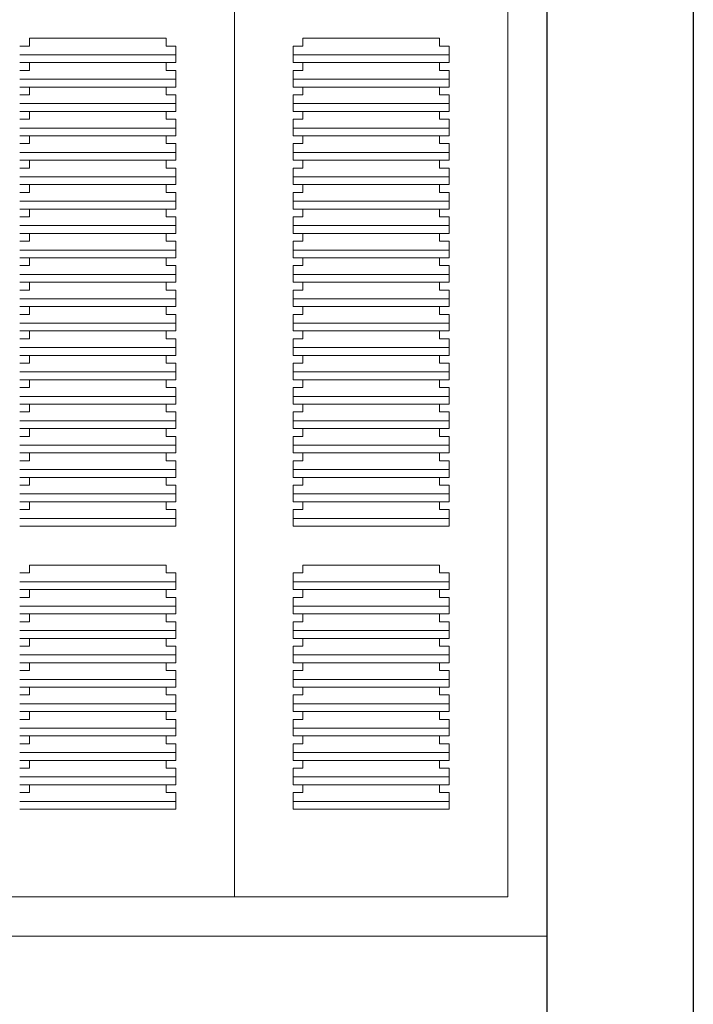
# Model space of a CAD drawing. Units: inches. Extents: x -862539 to 550374, y -242655 to 523054.
# Drawn here: x -409140 to -408450, y 60301 to 61310 of the extents above; entities that cross this region are included whole.
import ezdxf

# ---------------------------------------------------------------- set-up
doc = ezdxf.new("R2010")
doc.units = ezdxf.units.IN
doc.header["$MEASUREMENT"] = 0
doc.layers.add('3THAY', color=7, linetype='Continuous', lineweight=25)
doc.layers.add('VLIEU', color=251, linetype='Continuous', lineweight=9)

msp = doc.modelspace()

# ---------------------------------------------------------------- linework, layer by layer
at = {"layer": '3THAY'}
for p, q in [((-408450.08971, 66221.24739), (-408450.08971, 56421.24739)), ((-408600.08971, 66071.24739), (-408600.08971, 56421.24739))]:
    msp.add_line(p, q, dxfattribs=at)
at = {"layer": 'VLIEU'}
for p, q in [((-408920.08971, 60411.24739), (-408920.08971, 61671.24739)), ((-409140.08971, 61283.24739), (-409130.08971, 61283.24739)), ((-408990.08971, 61283.24739), (-408980.08971, 61283.24739)), ((-408850.08971, 61283.24739), (-408860.08971, 61283.24739)), ((-408700.08971, 61283.24739), (-408710.08971, 61283.24739)), ((-409140.08971, 61274.24739), (-408980.08971, 61274.24739)), ((-408700.08971, 61274.24739), (-408860.08971, 61274.24739)), ((-409140.08971, 61266.24739), (-408980.08971, 61266.24739)), ((-409140.08971, 61258.24739), (-409130.08971, 61258.24739)), ((-408990.08971, 61258.24739), (-408980.08971, 61258.24739)), ((-408700.08971, 61266.24739), (-408860.08971, 61266.24739)), ((-408850.08971, 61258.24739), (-408860.08971, 61258.24739)), ((-408700.08971, 61258.24739), (-408710.08971, 61258.24739)), ((-409140.08971, 61249.24739), (-408980.08971, 61249.24739)), ((-408700.08971, 61249.24739), (-408860.08971, 61249.24739)), ((-409140.08971, 61241.24739), (-408980.08971, 61241.24739)), ((-408700.08971, 61241.24739), (-408860.08971, 61241.24739)), ((-409140.08971, 61233.24739), (-409130.08971, 61233.24739)), ((-408990.08971, 61233.24739), (-408980.08971, 61233.24739)), ((-408850.08971, 61233.24739), (-408860.08971, 61233.24739)), ((-408700.08971, 61233.24739), (-408710.08971, 61233.24739)), ((-409140.08971, 61224.24739), (-408980.08971, 61224.24739)), ((-408700.08971, 61224.24739), (-408860.08971, 61224.24739)), ((-409140.08971, 61216.24739), (-408980.08971, 61216.24739)), ((-409140.08971, 61208.24739), (-409130.08971, 61208.24739)), ((-408990.08971, 61208.24739), (-408980.08971, 61208.24739)), ((-408700.08971, 61216.24739), (-408860.08971, 61216.24739)), ((-408850.08971, 61208.24739), (-408860.08971, 61208.24739)), ((-408700.08971, 61208.24739), (-408710.08971, 61208.24739)), ((-409140.08971, 61199.24739), (-408980.08971, 61199.24739)), ((-408700.08971, 61199.24739), (-408860.08971, 61199.24739)), ((-409140.08971, 61191.24739), (-408980.08971, 61191.24739)), ((-408700.08971, 61191.24739), (-408860.08971, 61191.24739)), ((-409140.08971, 61183.24739), (-409130.08971, 61183.24739)), ((-408990.08971, 61183.24739), (-408980.08971, 61183.24739)), ((-408850.08971, 61183.24739), (-408860.08971, 61183.24739)), ((-408700.08971, 61183.24739), (-408710.08971, 61183.24739)), ((-409140.08971, 61174.24739), (-408980.08971, 61174.24739)), ((-408700.08971, 61174.24739), (-408860.08971, 61174.24739)), ((-409140.08971, 61166.24739), (-408980.08971, 61166.24739)), ((-409140.08971, 61158.24739), (-409130.08971, 61158.24739)), ((-408990.08971, 61158.24739), (-408980.08971, 61158.24739)), ((-408700.08971, 61166.24739), (-408860.08971, 61166.24739)), ((-408850.08971, 61158.24739), (-408860.08971, 61158.24739)), ((-408700.08971, 61158.24739), (-408710.08971, 61158.24739)), ((-409140.08971, 61149.24739), (-408980.08971, 61149.24739)), ((-408700.08971, 61149.24739), (-408860.08971, 61149.24739)), ((-409140.08971, 61141.24739), (-408980.08971, 61141.24739)), ((-408700.08971, 61141.24739), (-408860.08971, 61141.24739)), ((-409140.08971, 61133.24739), (-409130.08971, 61133.24739)), ((-408990.08971, 61133.24739), (-408980.08971, 61133.24739)), ((-408850.08971, 61133.24739), (-408860.08971, 61133.24739)), ((-408700.08971, 61133.24739), (-408710.08971, 61133.24739)), ((-409140.08971, 61124.24739), (-408980.08971, 61124.24739)), ((-408700.08971, 61124.24739), (-408860.08971, 61124.24739)), ((-409140.08971, 61116.24739), (-408980.08971, 61116.24739)), ((-409140.08971, 61108.24739), (-409130.08971, 61108.24739)), ((-408990.08971, 61108.24739), (-408980.08971, 61108.24739)), ((-408700.08971, 61116.24739), (-408860.08971, 61116.24739)), ((-408850.08971, 61108.24739), (-408860.08971, 61108.24739)), ((-408700.08971, 61108.24739), (-408710.08971, 61108.24739)), ((-409140.08971, 61099.24739), (-408980.08971, 61099.24739)), ((-408700.08971, 61099.24739), (-408860.08971, 61099.24739)), ((-409140.08971, 61091.24739), (-408980.08971, 61091.24739)), ((-408700.08971, 61091.24739), (-408860.08971, 61091.24739)), ((-409140.08971, 61083.24739), (-409130.08971, 61083.24739)), ((-408990.08971, 61083.24739), (-408980.08971, 61083.24739)), ((-408850.08971, 61083.24739), (-408860.08971, 61083.24739)), ((-408700.08971, 61083.24739), (-408710.08971, 61083.24739)), ((-409140.08971, 61074.24739), (-408980.08971, 61074.24739)), ((-409140.08971, 61066.24739), (-408980.08971, 61066.24739)), ((-408700.08971, 61074.24739), (-408860.08971, 61074.24739)), ((-408700.08971, 61066.24739), (-408860.08971, 61066.24739)), ((-409140.08971, 61058.24739), (-409130.08971, 61058.24739)), ((-408990.08971, 61058.24739), (-408980.08971, 61058.24739)), ((-408850.08971, 61058.24739), (-408860.08971, 61058.24739)), ((-408700.08971, 61058.24739), (-408710.08971, 61058.24739)), ((-409140.08971, 61049.24739), (-408980.08971, 61049.24739)), ((-408700.08971, 61049.24739), (-408860.08971, 61049.24739)), ((-409140.08971, 61041.24739), (-408980.08971, 61041.24739)), ((-408700.08971, 61041.24739), (-408860.08971, 61041.24739)), ((-409140.08971, 61033.24739), (-409130.08971, 61033.24739)), ((-408990.08971, 61033.24739), (-408980.08971, 61033.24739)), ((-408850.08971, 61033.24739), (-408860.08971, 61033.24739)), ((-408700.08971, 61033.24739), (-408710.08971, 61033.24739)), ((-409140.08971, 61024.24739), (-408980.08971, 61024.24739)), ((-409140.08971, 61016.24739), (-408980.08971, 61016.24739)), ((-408700.08971, 61024.24739), (-408860.08971, 61024.24739)), ((-408700.08971, 61016.24739), (-408860.08971, 61016.24739)), ((-409140.08971, 61008.24739), (-409130.08971, 61008.24739)), ((-408990.08971, 61008.24739), (-408980.08971, 61008.24739)), ((-408850.08971, 61008.24739), (-408860.08971, 61008.24739)), ((-408700.08971, 61008.24739), (-408710.08971, 61008.24739)), ((-409140.08971, 60999.24739), (-408980.08971, 60999.24739)), ((-408700.08971, 60999.24739), (-408860.08971, 60999.24739)), ((-409140.08971, 60991.24739), (-408980.08971, 60991.24739)), ((-408700.08971, 60991.24739), (-408860.08971, 60991.24739)), ((-409140.08971, 60983.24739), (-409130.08971, 60983.24739)), ((-408990.08971, 60983.24739), (-408980.08971, 60983.24739)), ((-408850.08971, 60983.24739), (-408860.08971, 60983.24739)), ((-408700.08971, 60983.24739), (-408710.08971, 60983.24739)), ((-409140.08971, 60974.24739), (-408980.08971, 60974.24739)), ((-409140.08971, 60966.24739), (-408980.08971, 60966.24739)), ((-408700.08971, 60974.24739), (-408860.08971, 60974.24739)), ((-408700.08971, 60966.24739), (-408860.08971, 60966.24739)), ((-409140.08971, 60958.24739), (-409130.08971, 60958.24739)), ((-408990.08971, 60958.24739), (-408980.08971, 60958.24739)), ((-408850.08971, 60958.24739), (-408860.08971, 60958.24739)), ((-408700.08971, 60958.24739), (-408710.08971, 60958.24739)), ((-409140.08971, 60949.24739), (-408980.08971, 60949.24739)), ((-408700.08971, 60949.24739), (-408860.08971, 60949.24739)), ((-409140.08971, 60941.24739), (-408980.08971, 60941.24739)), ((-408700.08971, 60941.24739), (-408860.08971, 60941.24739)), ((-409140.08971, 60933.24739), (-409130.08971, 60933.24739)), ((-408990.08971, 60933.24739), (-408980.08971, 60933.24739)), ((-408850.08971, 60933.24739), (-408860.08971, 60933.24739)), ((-408700.08971, 60933.24739), (-408710.08971, 60933.24739)), ((-409140.08971, 60924.24739), (-408980.08971, 60924.24739)), ((-409140.08971, 60916.24739), (-408980.08971, 60916.24739)), ((-408700.08971, 60924.24739), (-408860.08971, 60924.24739)), ((-408700.08971, 60916.24739), (-408860.08971, 60916.24739)), ((-409140.08971, 60908.24739), (-409130.08971, 60908.24739)), ((-408990.08971, 60908.24739), (-408980.08971, 60908.24739)), ((-408850.08971, 60908.24739), (-408860.08971, 60908.24739)), ((-408700.08971, 60908.24739), (-408710.08971, 60908.24739)), ((-409140.08971, 60899.24739), (-408980.08971, 60899.24739)), ((-408700.08971, 60899.24739), (-408860.08971, 60899.24739)), ((-409140.08971, 60891.24739), (-408980.08971, 60891.24739)), ((-408700.08971, 60891.24739), (-408860.08971, 60891.24739)), ((-409140.08971, 60883.24739), (-409130.08971, 60883.24739)), ((-408990.08971, 60883.24739), (-408980.08971, 60883.24739)), ((-408850.08971, 60883.24739), (-408860.08971, 60883.24739)), ((-408700.08971, 60883.24739), (-408710.08971, 60883.24739)), ((-409140.08971, 60874.24739), (-408980.08971, 60874.24739)), ((-409140.08971, 60866.24739), (-408980.08971, 60866.24739)), ((-408700.08971, 60874.24739), (-408860.08971, 60874.24739)), ((-408700.08971, 60866.24739), (-408860.08971, 60866.24739)), ((-409140.08971, 60858.24739), (-409130.08971, 60858.24739)), ((-408990.08971, 60858.24739), (-408980.08971, 60858.24739)), ((-408850.08971, 60858.24739), (-408860.08971, 60858.24739)), ((-408700.08971, 60858.24739), (-408710.08971, 60858.24739)), ((-409140.08971, 60849.24739), (-408980.08971, 60849.24739)), ((-408700.08971, 60849.24739), (-408860.08971, 60849.24739)), ((-409140.08971, 60841.24739), (-408980.08971, 60841.24739)), ((-408700.08971, 60841.24739), (-408860.08971, 60841.24739)), ((-409140.08971, 60833.24739), (-409130.08971, 60833.24739)), ((-409140.08971, 60824.24739), (-408980.08971, 60824.24739)), ((-408990.08971, 60833.24739), (-408980.08971, 60833.24739)), ((-408850.08971, 60833.24739), (-408860.08971, 60833.24739)), ((-408700.08971, 60824.24739), (-408860.08971, 60824.24739)), ((-408700.08971, 60833.24739), (-408710.08971, 60833.24739)), ((-409140.08971, 60816.24739), (-408980.08971, 60816.24739)), ((-408700.08971, 60816.24739), (-408860.08971, 60816.24739)), ((-409140.08971, 60808.24739), (-409130.08971, 60808.24739)), ((-408990.08971, 60808.24739), (-408980.08971, 60808.24739)), ((-408850.08971, 60808.24739), (-408860.08971, 60808.24739)), ((-408700.08971, 60808.24739), (-408710.08971, 60808.24739)), ((-409140.08971, 60799.24739), (-408980.08971, 60799.24739)), ((-408700.08971, 60799.24739), (-408860.08971, 60799.24739)), ((-409140.08971, 60791.24739), (-408980.08971, 60791.24739)), ((-408700.08971, 60791.24739), (-408860.08971, 60791.24739)), ((-409140.08971, 60743.24739), (-409130.08971, 60743.24739)), ((-408990.08971, 60743.24739), (-408980.08971, 60743.24739)), ((-408850.08971, 60743.24739), (-408860.08971, 60743.24739)), ((-408700.08971, 60743.24739), (-408710.08971, 60743.24739)), ((-409140.08971, 60734.24739), (-408980.08971, 60734.24739)), ((-408700.08971, 60734.24739), (-408860.08971, 60734.24739)), ((-409140.08971, 60726.24739), (-408980.08971, 60726.24739)), ((-408700.08971, 60726.24739), (-408860.08971, 60726.24739)), ((-409140.08971, 60718.24739), (-409130.08971, 60718.24739)), ((-408990.08971, 60718.24739), (-408980.08971, 60718.24739)), ((-408850.08971, 60718.24739), (-408860.08971, 60718.24739)), ((-408700.08971, 60718.24739), (-408710.08971, 60718.24739)), ((-409140.08971, 60709.24739), (-408980.08971, 60709.24739)), ((-408700.08971, 60709.24739), (-408860.08971, 60709.24739)), ((-409140.08971, 60701.24739), (-408980.08971, 60701.24739)), ((-409140.08971, 60693.24739), (-409130.08971, 60693.24739)), ((-408990.08971, 60693.24739), (-408980.08971, 60693.24739)), ((-408700.08971, 60701.24739), (-408860.08971, 60701.24739)), ((-408850.08971, 60693.24739), (-408860.08971, 60693.24739)), ((-408700.08971, 60693.24739), (-408710.08971, 60693.24739)), ((-409140.08971, 60684.24739), (-408980.08971, 60684.24739)), ((-408700.08971, 60684.24739), (-408860.08971, 60684.24739)), ((-409140.08971, 60676.24739), (-408980.08971, 60676.24739)), ((-408700.08971, 60676.24739), (-408860.08971, 60676.24739)), ((-409140.08971, 60668.24739), (-409130.08971, 60668.24739)), ((-408990.08971, 60668.24739), (-408980.08971, 60668.24739)), ((-408850.08971, 60668.24739), (-408860.08971, 60668.24739)), ((-408700.08971, 60668.24739), (-408710.08971, 60668.24739)), ((-409140.08971, 60659.24739), (-408980.08971, 60659.24739)), ((-408700.08971, 60659.24739), (-408860.08971, 60659.24739)), ((-409140.08971, 60651.24739), (-408980.08971, 60651.24739)), ((-409140.08971, 60643.24739), (-409130.08971, 60643.24739)), ((-408990.08971, 60643.24739), (-408980.08971, 60643.24739)), ((-408700.08971, 60651.24739), (-408860.08971, 60651.24739)), ((-408850.08971, 60643.24739), (-408860.08971, 60643.24739)), ((-408700.08971, 60643.24739), (-408710.08971, 60643.24739)), ((-409140.08971, 60634.24739), (-408980.08971, 60634.24739)), ((-408700.08971, 60634.24739), (-408860.08971, 60634.24739)), ((-409140.08971, 60626.24739), (-408980.08971, 60626.24739)), ((-408700.08971, 60626.24739), (-408860.08971, 60626.24739)), ((-409140.08971, 60618.24739), (-409130.08971, 60618.24739)), ((-408990.08971, 60618.24739), (-408980.08971, 60618.24739)), ((-408850.08971, 60618.24739), (-408860.08971, 60618.24739)), ((-408700.08971, 60618.24739), (-408710.08971, 60618.24739)), ((-409140.08971, 60609.24739), (-408980.08971, 60609.24739)), ((-408700.08971, 60609.24739), (-408860.08971, 60609.24739)), ((-409140.08971, 60601.24739), (-408980.08971, 60601.24739)), ((-409140.08971, 60593.24739), (-409130.08971, 60593.24739)), ((-408990.08971, 60593.24739), (-408980.08971, 60593.24739)), ((-408700.08971, 60601.24739), (-408860.08971, 60601.24739)), ((-408850.08971, 60593.24739), (-408860.08971, 60593.24739)), ((-408700.08971, 60593.24739), (-408710.08971, 60593.24739)), ((-409140.08971, 60584.24739), (-408980.08971, 60584.24739)), ((-408700.08971, 60584.24739), (-408860.08971, 60584.24739)), ((-409140.08971, 60576.24739), (-408980.08971, 60576.24739)), ((-408700.08971, 60576.24739), (-408860.08971, 60576.24739)), ((-409140.08971, 60568.24739), (-409130.08971, 60568.24739)), ((-408990.08971, 60568.24739), (-408980.08971, 60568.24739)), ((-408850.08971, 60568.24739), (-408860.08971, 60568.24739)), ((-408700.08971, 60568.24739), (-408710.08971, 60568.24739)), ((-409140.08971, 60559.24739), (-408980.08971, 60559.24739)), ((-408700.08971, 60559.24739), (-408860.08971, 60559.24739)), ((-409140.08971, 60551.24739), (-408980.08971, 60551.24739)), ((-409140.08971, 60543.24739), (-409130.08971, 60543.24739)), ((-408990.08971, 60543.24739), (-408980.08971, 60543.24739)), ((-408700.08971, 60551.24739), (-408860.08971, 60551.24739)), ((-408850.08971, 60543.24739), (-408860.08971, 60543.24739)), ((-408700.08971, 60543.24739), (-408710.08971, 60543.24739)), ((-409140.08971, 60534.24739), (-408980.08971, 60534.24739)), ((-408700.08971, 60534.24739), (-408860.08971, 60534.24739)), ((-409140.08971, 60526.24739), (-408980.08971, 60526.24739)), ((-408700.08971, 60526.24739), (-408860.08971, 60526.24739)), ((-409140.08971, 60518.24739), (-409130.08971, 60518.24739)), ((-408990.08971, 60518.24739), (-408980.08971, 60518.24739)), ((-408850.08971, 60518.24739), (-408860.08971, 60518.24739)), ((-408700.08971, 60518.24739), (-408710.08971, 60518.24739)), ((-409140.08971, 60509.24739), (-408980.08971, 60509.24739)), ((-409140.08971, 60501.24739), (-408980.08971, 60501.24739)), ((-408700.08971, 60509.24739), (-408860.08971, 60509.24739)), ((-408700.08971, 60501.24739), (-408860.08971, 60501.24739))]:
    msp.add_line(p, q, dxfattribs=at)
for points in [[(-409800.08971, 62171.24739), (-408600.08971, 62171.24739), (-408600.08971, 60371.24739), (-409800.08971, 60371.24739), (-409800.08971, 62171.24739), (-409800.08971, 62171.24739)], [(-408990.08971, 61283.24739), (-408990.08971, 61291.24739), (-409130.08971, 61291.24739), (-409130.08971, 61283.24739)], [(-408850.08971, 61283.24739), (-408850.08971, 61291.24739), (-408710.08971, 61291.24739), (-408710.08971, 61283.24739)], [(-408980.08971, 61266.24739), (-408980.08971, 61283.24739)], [(-408860.08971, 61266.24739), (-408860.08971, 61283.24739)], [(-408700.08971, 61283.24739), (-408700.08971, 61266.24739)], [(-409130.08971, 61266.24739), (-409130.08971, 61258.24739)], [(-408990.08971, 61258.24739), (-408990.08971, 61266.24739)], [(-408980.08971, 61241.24739), (-408980.08971, 61258.24739)], [(-408860.08971, 61241.24739), (-408860.08971, 61258.24739)], [(-408850.08971, 61258.24739), (-408850.08971, 61266.24739)], [(-408710.08971, 61266.24739), (-408710.08971, 61258.24739)], [(-408700.08971, 61258.24739), (-408700.08971, 61241.24739)], [(-409130.08971, 61241.24739), (-409130.08971, 61233.24739)], [(-408990.08971, 61233.24739), (-408990.08971, 61241.24739)], [(-408850.08971, 61233.24739), (-408850.08971, 61241.24739)], [(-408710.08971, 61241.24739), (-408710.08971, 61233.24739)], [(-408980.08971, 61216.24739), (-408980.08971, 61233.24739)], [(-408860.08971, 61216.24739), (-408860.08971, 61233.24739)], [(-408700.08971, 61233.24739), (-408700.08971, 61216.24739)], [(-409130.08971, 61216.24739), (-409130.08971, 61208.24739)], [(-408990.08971, 61208.24739), (-408990.08971, 61216.24739)], [(-408980.08971, 61191.24739), (-408980.08971, 61208.24739)], [(-408860.08971, 61191.24739), (-408860.08971, 61208.24739)], [(-408850.08971, 61208.24739), (-408850.08971, 61216.24739)], [(-408710.08971, 61216.24739), (-408710.08971, 61208.24739)], [(-408700.08971, 61208.24739), (-408700.08971, 61191.24739)], [(-409130.08971, 61191.24739), (-409130.08971, 61183.24739)], [(-408990.08971, 61183.24739), (-408990.08971, 61191.24739)], [(-408850.08971, 61183.24739), (-408850.08971, 61191.24739)], [(-408710.08971, 61191.24739), (-408710.08971, 61183.24739)], [(-408980.08971, 61166.24739), (-408980.08971, 61183.24739)], [(-408860.08971, 61166.24739), (-408860.08971, 61183.24739)], [(-408700.08971, 61183.24739), (-408700.08971, 61166.24739)], [(-409130.08971, 61166.24739), (-409130.08971, 61158.24739)], [(-408990.08971, 61158.24739), (-408990.08971, 61166.24739)], [(-408980.08971, 61141.24739), (-408980.08971, 61158.24739)], [(-408860.08971, 61141.24739), (-408860.08971, 61158.24739)], [(-408850.08971, 61158.24739), (-408850.08971, 61166.24739)], [(-408710.08971, 61166.24739), (-408710.08971, 61158.24739)], [(-408700.08971, 61158.24739), (-408700.08971, 61141.24739)], [(-409130.08971, 61141.24739), (-409130.08971, 61133.24739)], [(-408990.08971, 61133.24739), (-408990.08971, 61141.24739)], [(-408850.08971, 61133.24739), (-408850.08971, 61141.24739)], [(-408710.08971, 61141.24739), (-408710.08971, 61133.24739)], [(-408980.08971, 61116.24739), (-408980.08971, 61133.24739)], [(-408860.08971, 61116.24739), (-408860.08971, 61133.24739)], [(-408700.08971, 61133.24739), (-408700.08971, 61116.24739)], [(-409130.08971, 61116.24739), (-409130.08971, 61108.24739)], [(-408990.08971, 61108.24739), (-408990.08971, 61116.24739)], [(-408980.08971, 61091.24739), (-408980.08971, 61108.24739)], [(-408860.08971, 61091.24739), (-408860.08971, 61108.24739)], [(-408850.08971, 61108.24739), (-408850.08971, 61116.24739)], [(-408710.08971, 61116.24739), (-408710.08971, 61108.24739)], [(-408700.08971, 61108.24739), (-408700.08971, 61091.24739)], [(-409130.08971, 61091.24739), (-409130.08971, 61083.24739)], [(-408990.08971, 61083.24739), (-408990.08971, 61091.24739)], [(-408850.08971, 61083.24739), (-408850.08971, 61091.24739)], [(-408710.08971, 61091.24739), (-408710.08971, 61083.24739)], [(-408980.08971, 61066.24739), (-408980.08971, 61083.24739)], [(-408860.08971, 61066.24739), (-408860.08971, 61083.24739)], [(-408700.08971, 61083.24739), (-408700.08971, 61066.24739)], [(-409130.08971, 61066.24739), (-409130.08971, 61058.24739)], [(-408990.08971, 61058.24739), (-408990.08971, 61066.24739)], [(-408850.08971, 61058.24739), (-408850.08971, 61066.24739)], [(-408710.08971, 61066.24739), (-408710.08971, 61058.24739)], [(-408980.08971, 61041.24739), (-408980.08971, 61058.24739)], [(-408860.08971, 61041.24739), (-408860.08971, 61058.24739)], [(-408700.08971, 61058.24739), (-408700.08971, 61041.24739)], [(-409130.08971, 61041.24739), (-409130.08971, 61033.24739)], [(-408990.08971, 61033.24739), (-408990.08971, 61041.24739)], [(-408850.08971, 61033.24739), (-408850.08971, 61041.24739)], [(-408710.08971, 61041.24739), (-408710.08971, 61033.24739)], [(-408980.08971, 61016.24739), (-408980.08971, 61033.24739)], [(-408860.08971, 61016.24739), (-408860.08971, 61033.24739)], [(-408700.08971, 61033.24739), (-408700.08971, 61016.24739)], [(-409130.08971, 61016.24739), (-409130.08971, 61008.24739)], [(-408990.08971, 61008.24739), (-408990.08971, 61016.24739)], [(-408850.08971, 61008.24739), (-408850.08971, 61016.24739)], [(-408710.08971, 61016.24739), (-408710.08971, 61008.24739)], [(-408980.08971, 60991.24739), (-408980.08971, 61008.24739)], [(-408860.08971, 60991.24739), (-408860.08971, 61008.24739)], [(-408700.08971, 61008.24739), (-408700.08971, 60991.24739)], [(-409130.08971, 60991.24739), (-409130.08971, 60983.24739)], [(-408990.08971, 60983.24739), (-408990.08971, 60991.24739)], [(-408850.08971, 60983.24739), (-408850.08971, 60991.24739)], [(-408710.08971, 60991.24739), (-408710.08971, 60983.24739)], [(-408980.08971, 60966.24739), (-408980.08971, 60983.24739)], [(-408860.08971, 60966.24739), (-408860.08971, 60983.24739)], [(-408700.08971, 60983.24739), (-408700.08971, 60966.24739)], [(-409130.08971, 60966.24739), (-409130.08971, 60958.24739)], [(-408990.08971, 60958.24739), (-408990.08971, 60966.24739)], [(-408850.08971, 60958.24739), (-408850.08971, 60966.24739)], [(-408710.08971, 60966.24739), (-408710.08971, 60958.24739)], [(-408980.08971, 60941.24739), (-408980.08971, 60958.24739)], [(-408860.08971, 60941.24739), (-408860.08971, 60958.24739)], [(-408700.08971, 60958.24739), (-408700.08971, 60941.24739)], [(-409130.08971, 60941.24739), (-409130.08971, 60933.24739)], [(-408990.08971, 60933.24739), (-408990.08971, 60941.24739)], [(-408850.08971, 60933.24739), (-408850.08971, 60941.24739)], [(-408710.08971, 60941.24739), (-408710.08971, 60933.24739)], [(-408980.08971, 60916.24739), (-408980.08971, 60933.24739)], [(-408860.08971, 60916.24739), (-408860.08971, 60933.24739)], [(-408700.08971, 60933.24739), (-408700.08971, 60916.24739)], [(-409130.08971, 60916.24739), (-409130.08971, 60908.24739)], [(-408990.08971, 60908.24739), (-408990.08971, 60916.24739)], [(-408850.08971, 60908.24739), (-408850.08971, 60916.24739)], [(-408710.08971, 60916.24739), (-408710.08971, 60908.24739)], [(-408980.08971, 60891.24739), (-408980.08971, 60908.24739)], [(-408860.08971, 60891.24739), (-408860.08971, 60908.24739)], [(-408700.08971, 60908.24739), (-408700.08971, 60891.24739)], [(-409130.08971, 60891.24739), (-409130.08971, 60883.24739)], [(-408990.08971, 60883.24739), (-408990.08971, 60891.24739)], [(-408850.08971, 60883.24739), (-408850.08971, 60891.24739)], [(-408710.08971, 60891.24739), (-408710.08971, 60883.24739)], [(-408980.08971, 60866.24739), (-408980.08971, 60883.24739)], [(-408860.08971, 60866.24739), (-408860.08971, 60883.24739)], [(-408700.08971, 60883.24739), (-408700.08971, 60866.24739)], [(-409130.08971, 60866.24739), (-409130.08971, 60858.24739)], [(-408990.08971, 60858.24739), (-408990.08971, 60866.24739)], [(-408850.08971, 60858.24739), (-408850.08971, 60866.24739)], [(-408710.08971, 60866.24739), (-408710.08971, 60858.24739)], [(-408980.08971, 60841.24739), (-408980.08971, 60858.24739)], [(-408860.08971, 60841.24739), (-408860.08971, 60858.24739)], [(-408700.08971, 60858.24739), (-408700.08971, 60841.24739)], [(-409130.08971, 60841.24739), (-409130.08971, 60833.24739)], [(-408990.08971, 60833.24739), (-408990.08971, 60841.24739)], [(-408850.08971, 60833.24739), (-408850.08971, 60841.24739)], [(-408710.08971, 60841.24739), (-408710.08971, 60833.24739)], [(-408980.08971, 60816.24739), (-408980.08971, 60833.24739)], [(-408860.08971, 60816.24739), (-408860.08971, 60833.24739)], [(-408700.08971, 60833.24739), (-408700.08971, 60816.24739)], [(-409130.08971, 60816.24739), (-409130.08971, 60808.24739)], [(-408990.08971, 60808.24739), (-408990.08971, 60816.24739)], [(-408850.08971, 60808.24739), (-408850.08971, 60816.24739)], [(-408710.08971, 60816.24739), (-408710.08971, 60808.24739)], [(-408980.08971, 60791.24739), (-408980.08971, 60808.24739)], [(-408860.08971, 60791.24739), (-408860.08971, 60808.24739)], [(-408700.08971, 60808.24739), (-408700.08971, 60791.24739)], [(-408990.08971, 60743.24739), (-408990.08971, 60751.24739), (-409130.08971, 60751.24739), (-409130.08971, 60743.24739)], [(-408980.08971, 60726.24739), (-408980.08971, 60743.24739)], [(-408860.08971, 60726.24739), (-408860.08971, 60743.24739)], [(-408850.08971, 60743.24739), (-408850.08971, 60751.24739), (-408710.08971, 60751.24739), (-408710.08971, 60743.24739)], [(-408700.08971, 60743.24739), (-408700.08971, 60726.24739)], [(-409130.08971, 60726.24739), (-409130.08971, 60718.24739)], [(-408990.08971, 60718.24739), (-408990.08971, 60726.24739)], [(-408850.08971, 60718.24739), (-408850.08971, 60726.24739)], [(-408710.08971, 60726.24739), (-408710.08971, 60718.24739)], [(-408980.08971, 60701.24739), (-408980.08971, 60718.24739)], [(-408860.08971, 60701.24739), (-408860.08971, 60718.24739)], [(-408700.08971, 60718.24739), (-408700.08971, 60701.24739)], [(-409130.08971, 60701.24739), (-409130.08971, 60693.24739)], [(-408990.08971, 60693.24739), (-408990.08971, 60701.24739)], [(-408980.08971, 60676.24739), (-408980.08971, 60693.24739)], [(-408860.08971, 60676.24739), (-408860.08971, 60693.24739)], [(-408850.08971, 60693.24739), (-408850.08971, 60701.24739)], [(-408710.08971, 60701.24739), (-408710.08971, 60693.24739)], [(-408700.08971, 60693.24739), (-408700.08971, 60676.24739)], [(-409130.08971, 60676.24739), (-409130.08971, 60668.24739)], [(-408990.08971, 60668.24739), (-408990.08971, 60676.24739)], [(-408850.08971, 60668.24739), (-408850.08971, 60676.24739)], [(-408710.08971, 60676.24739), (-408710.08971, 60668.24739)], [(-408980.08971, 60651.24739), (-408980.08971, 60668.24739)], [(-408860.08971, 60651.24739), (-408860.08971, 60668.24739)], [(-408700.08971, 60668.24739), (-408700.08971, 60651.24739)], [(-409130.08971, 60651.24739), (-409130.08971, 60643.24739)], [(-408990.08971, 60643.24739), (-408990.08971, 60651.24739)], [(-408980.08971, 60626.24739), (-408980.08971, 60643.24739)], [(-408860.08971, 60626.24739), (-408860.08971, 60643.24739)], [(-408850.08971, 60643.24739), (-408850.08971, 60651.24739)], [(-408710.08971, 60651.24739), (-408710.08971, 60643.24739)], [(-408700.08971, 60643.24739), (-408700.08971, 60626.24739)], [(-409130.08971, 60626.24739), (-409130.08971, 60618.24739)], [(-408990.08971, 60618.24739), (-408990.08971, 60626.24739)], [(-408850.08971, 60618.24739), (-408850.08971, 60626.24739)], [(-408710.08971, 60626.24739), (-408710.08971, 60618.24739)], [(-408980.08971, 60601.24739), (-408980.08971, 60618.24739)], [(-408860.08971, 60601.24739), (-408860.08971, 60618.24739)], [(-408700.08971, 60618.24739), (-408700.08971, 60601.24739)], [(-409130.08971, 60601.24739), (-409130.08971, 60593.24739)], [(-408990.08971, 60593.24739), (-408990.08971, 60601.24739)], [(-408980.08971, 60576.24739), (-408980.08971, 60593.24739)], [(-408860.08971, 60576.24739), (-408860.08971, 60593.24739)], [(-408850.08971, 60593.24739), (-408850.08971, 60601.24739)], [(-408710.08971, 60601.24739), (-408710.08971, 60593.24739)], [(-408700.08971, 60593.24739), (-408700.08971, 60576.24739)], [(-409130.08971, 60576.24739), (-409130.08971, 60568.24739)], [(-408990.08971, 60568.24739), (-408990.08971, 60576.24739)], [(-408850.08971, 60568.24739), (-408850.08971, 60576.24739)], [(-408710.08971, 60576.24739), (-408710.08971, 60568.24739)], [(-408980.08971, 60551.24739), (-408980.08971, 60568.24739)], [(-408860.08971, 60551.24739), (-408860.08971, 60568.24739)], [(-408700.08971, 60568.24739), (-408700.08971, 60551.24739)], [(-409130.08971, 60551.24739), (-409130.08971, 60543.24739)], [(-408990.08971, 60543.24739), (-408990.08971, 60551.24739)], [(-408980.08971, 60526.24739), (-408980.08971, 60543.24739)], [(-408860.08971, 60526.24739), (-408860.08971, 60543.24739)], [(-408850.08971, 60543.24739), (-408850.08971, 60551.24739)], [(-408710.08971, 60551.24739), (-408710.08971, 60543.24739)], [(-408700.08971, 60543.24739), (-408700.08971, 60526.24739)], [(-409130.08971, 60526.24739), (-409130.08971, 60518.24739)], [(-408990.08971, 60518.24739), (-408990.08971, 60526.24739)], [(-408850.08971, 60518.24739), (-408850.08971, 60526.24739)], [(-408710.08971, 60526.24739), (-408710.08971, 60518.24739)], [(-408980.08971, 60501.24739), (-408980.08971, 60518.24739)], [(-408860.08971, 60501.24739), (-408860.08971, 60518.24739)], [(-408700.08971, 60518.24739), (-408700.08971, 60501.24739)]]:
    msp.add_lwpolyline(points, dxfattribs=at)
msp.add_lwpolyline([(-408640.08971, 60411.24739), (-409760.08971, 60411.24739), (-409760.08971, 61671.24739), (-408640.08971, 61671.24739)], close=True, dxfattribs=at)

doc.saveas('drawing.dxf')
